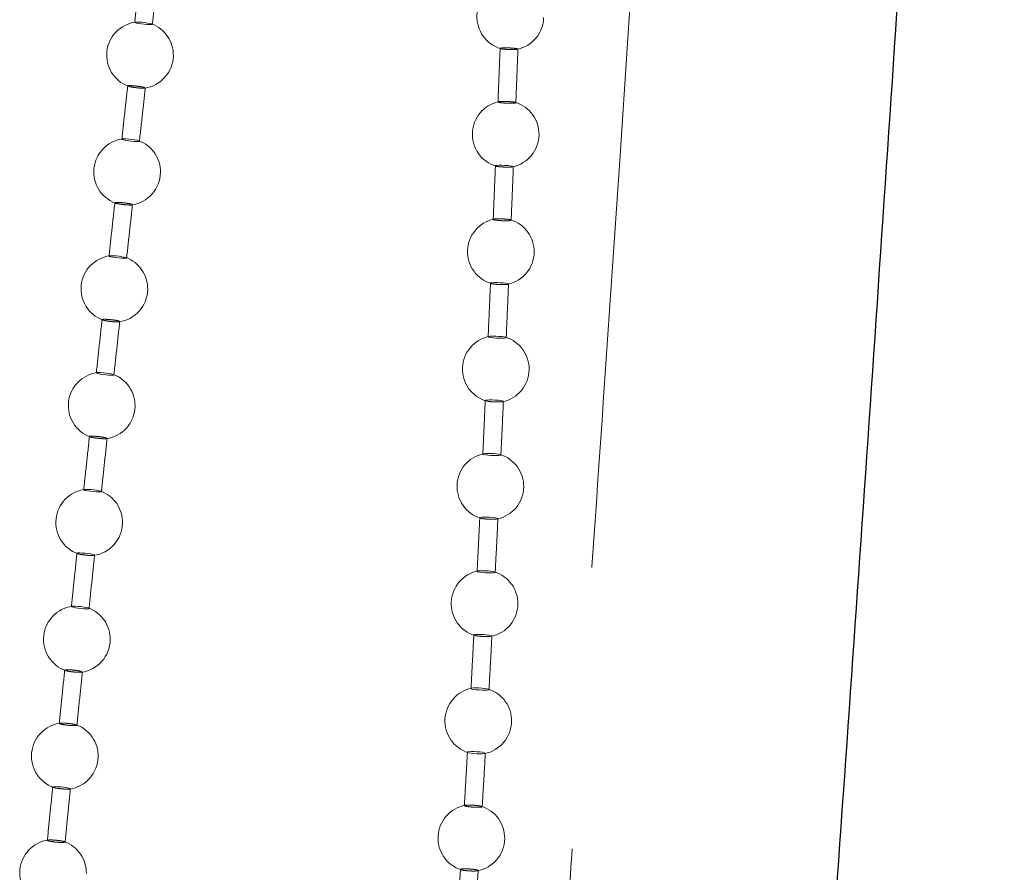
# Model space of a CAD drawing. Units: millimetres. Extents: x 400 to 4100, y 100 to 5840.
# Drawn here: x 2493 to 2537, y 2626 to 2665 of the extents above; entities that cross this region are included whole.
import ezdxf

# ---------------------------------------------------------------- set-up
doc = ezdxf.new("R2010")
doc.units = ezdxf.units.MM
doc.header["$LTSCALE"] = 20
doc.linetypes.add('HIDDEN', pattern=[1.905, 1.27, -0.635])

msp = doc.modelspace()

# ---------------------------------------------------------------- linework, layer by layer
at = {"color": 7, "linetype": 'HIDDEN', "lineweight": 18}
for p, q in [((2514.649, 2663.293), (2514.666, 2663.285)), ((2515.424, 2663.255), (2515.447, 2663.26)), ((2497.896, 2661.598), (2497.895, 2661.606)), ((2515.213, 2657.966), (2515.238, 2657.972)), ((2497.318, 2656.34), (2497.317, 2656.348)), ((2514.993, 2652.681), (2515.02, 2652.687)), ((2496.744, 2651.082), (2496.743, 2651.09)), ((2513.993, 2647.437), (2514.015, 2647.431)), ((2514.759, 2647.397), (2514.788, 2647.404)), ((2496.176, 2645.823), (2496.174, 2645.831)), ((2513.743, 2642.161), (2513.768, 2642.153)), ((2514.51, 2642.118), (2514.539, 2642.124)), ((2495.616, 2640.565), (2495.613, 2640.574)), ((2513.477, 2636.886), (2513.503, 2636.878)), ((2514.241, 2636.84), (2514.271, 2636.847)), ((2495.065, 2635.308), (2495.061, 2635.317)), ((2513.192, 2631.611), (2513.216, 2631.604)), ((2494.525, 2630.048), (2494.521, 2630.058)), ((2512.868, 2626.345), (2512.886, 2626.335))]:
    msp.add_line(p, q, dxfattribs=at)
at = {"color": 7, "linetype": 'HIDDEN', "lineweight": 18, "flags": 128}
for points in [[(2498.998, 2664.383), (2498.966, 2664.399), (2498.893, 2664.418), (2498.787, 2664.437), (2498.66, 2664.455), (2498.527, 2664.469), (2498.402, 2664.478), (2498.3, 2664.481), (2498.232, 2664.478), (2498.205, 2664.469), (2498.224, 2664.454), (2498.285, 2664.436), (2498.381, 2664.417), (2498.503, 2664.398), (2498.636, 2664.383), (2498.765, 2664.372), (2498.875, 2664.367), (2498.929, 2664.367), (2498.929, 2664.367)], [(2498.418, 2659.126), (2498.386, 2659.142), (2498.313, 2659.161), (2498.207, 2659.18), (2498.08, 2659.198), (2497.947, 2659.212), (2497.822, 2659.221), (2497.72, 2659.224), (2497.652, 2659.22), (2497.626, 2659.211), (2497.644, 2659.196), (2497.706, 2659.177), (2497.803, 2659.158), (2497.924, 2659.139), (2498.057, 2659.124), (2498.186, 2659.113), (2498.296, 2659.108), (2498.35, 2659.109), (2498.35, 2659.109)], [(2515.238, 2657.979), (2515.237, 2657.985), (2515.191, 2657.999), (2515.105, 2658.012), (2514.989, 2658.023), (2514.856, 2658.031), (2514.722, 2658.035), (2514.601, 2658.034), (2514.507, 2658.029), (2514.45, 2658.019), (2514.437, 2658.007), (2514.452, 2657.999), (2514.452, 2657.999)], [(2497.842, 2653.868), (2497.809, 2653.884), (2497.736, 2653.903), (2497.629, 2653.923), (2497.502, 2653.941), (2497.369, 2653.955), (2497.245, 2653.963), (2497.143, 2653.966), (2497.075, 2653.962), (2497.049, 2653.952), (2497.068, 2653.936), (2497.13, 2653.918), (2497.227, 2653.898), (2497.349, 2653.88), (2497.482, 2653.864), (2497.611, 2653.854), (2497.721, 2653.849), (2497.774, 2653.85), (2497.774, 2653.85)], [(2515.021, 2652.696), (2515.021, 2652.701), (2514.977, 2652.715), (2514.893, 2652.73), (2514.779, 2652.742), (2514.646, 2652.751), (2514.51, 2652.755), (2514.387, 2652.754), (2514.291, 2652.749), (2514.231, 2652.739), (2514.215, 2652.726), (2514.229, 2652.717), (2514.229, 2652.717)], [(2514.115, 2650.315), (2514.111, 2650.32), (2514.145, 2650.332), (2514.221, 2650.341), (2514.33, 2650.344), (2514.46, 2650.343), (2514.597, 2650.337), (2514.724, 2650.326), (2514.828, 2650.312), (2514.897, 2650.297), (2514.923, 2650.282), (2514.902, 2650.268), (2514.839, 2650.259), (2514.739, 2650.253), (2514.614, 2650.253), (2514.478, 2650.258), (2514.346, 2650.268), (2514.233, 2650.281), (2514.152, 2650.296), (2514.122, 2650.305), (2514.122, 2650.305)], [(2497.27, 2648.61), (2497.237, 2648.627), (2497.163, 2648.646), (2497.056, 2648.666), (2496.929, 2648.683), (2496.796, 2648.697), (2496.672, 2648.705), (2496.57, 2648.708), (2496.503, 2648.703), (2496.478, 2648.693), (2496.497, 2648.677), (2496.559, 2648.658), (2496.657, 2648.639), (2496.779, 2648.62), (2496.912, 2648.605), (2497.04, 2648.595), (2497.15, 2648.591), (2497.204, 2648.592), (2497.204, 2648.592)], [(2514.79, 2647.413), (2514.792, 2647.418), (2514.75, 2647.434), (2514.668, 2647.449), (2514.554, 2647.462), (2514.421, 2647.471), (2514.284, 2647.476), (2514.16, 2647.476), (2514.061, 2647.47), (2513.999, 2647.46), (2513.981, 2647.447), (2513.993, 2647.437), (2513.993, 2647.437)], [(2513.874, 2645.036), (2513.871, 2645.042), (2513.907, 2645.055), (2513.985, 2645.063), (2514.096, 2645.067), (2514.227, 2645.065), (2514.363, 2645.058), (2514.491, 2645.046), (2514.594, 2645.032), (2514.661, 2645.016), (2514.685, 2645), (2514.663, 2644.986), (2514.597, 2644.976), (2514.495, 2644.971), (2514.369, 2644.972), (2514.232, 2644.977), (2514.101, 2644.987), (2513.989, 2645.001), (2513.909, 2645.017), (2513.88, 2645.027), (2513.88, 2645.027)], [(2496.705, 2643.355), (2496.671, 2643.372), (2496.596, 2643.391), (2496.489, 2643.41), (2496.362, 2643.428), (2496.228, 2643.441), (2496.105, 2643.449), (2496.004, 2643.451), (2495.937, 2643.446), (2495.912, 2643.435), (2495.932, 2643.42), (2495.995, 2643.401), (2496.094, 2643.381), (2496.216, 2643.363), (2496.349, 2643.348), (2496.477, 2643.338), (2496.587, 2643.334), (2496.64, 2643.335), (2496.64, 2643.335)], [(2514.543, 2642.134), (2514.545, 2642.139), (2514.504, 2642.155), (2514.423, 2642.171), (2514.309, 2642.184), (2514.176, 2642.195), (2514.04, 2642.2), (2513.914, 2642.2), (2513.814, 2642.195), (2513.751, 2642.185), (2513.732, 2642.171), (2513.743, 2642.161), (2513.743, 2642.161)], [(2495.612, 2640.579), (2495.652, 2640.588), (2495.733, 2640.591), (2495.844, 2640.587), (2495.973, 2640.577), (2496.106, 2640.562), (2496.228, 2640.543), (2496.324, 2640.524), (2496.385, 2640.505), (2496.402, 2640.489), (2496.375, 2640.479), (2496.337, 2640.475), (2496.337, 2640.475)], [(2513.618, 2639.761), (2513.614, 2639.767), (2513.651, 2639.78), (2513.729, 2639.788), (2513.84, 2639.791), (2513.972, 2639.789), (2514.108, 2639.781), (2514.235, 2639.769), (2514.338, 2639.754), (2514.405, 2639.738), (2514.428, 2639.722), (2514.406, 2639.708), (2514.34, 2639.698), (2514.238, 2639.693), (2514.111, 2639.694), (2513.974, 2639.7), (2513.843, 2639.711), (2513.731, 2639.725), (2513.652, 2639.741), (2513.623, 2639.752), (2513.623, 2639.752)], [(2496.148, 2638.1), (2496.113, 2638.117), (2496.038, 2638.136), (2495.93, 2638.155), (2495.802, 2638.173), (2495.669, 2638.186), (2495.545, 2638.193), (2495.445, 2638.195), (2495.379, 2638.189), (2495.355, 2638.178), (2495.376, 2638.162), (2495.44, 2638.143), (2495.539, 2638.124), (2495.662, 2638.105), (2495.795, 2638.091), (2495.923, 2638.081), (2496.032, 2638.078), (2496.085, 2638.08), (2496.085, 2638.08)], [(2514.274, 2636.857), (2514.276, 2636.862), (2514.235, 2636.878), (2514.153, 2636.894), (2514.039, 2636.909), (2513.907, 2636.919), (2513.77, 2636.925), (2513.645, 2636.926), (2513.546, 2636.92), (2513.484, 2636.91), (2513.465, 2636.896), (2513.477, 2636.886), (2513.477, 2636.886)], [(2513.342, 2634.488), (2513.338, 2634.493), (2513.373, 2634.506), (2513.449, 2634.514), (2513.558, 2634.517), (2513.688, 2634.514), (2513.824, 2634.506), (2513.951, 2634.494), (2514.055, 2634.479), (2514.123, 2634.462), (2514.149, 2634.446), (2514.128, 2634.432), (2514.064, 2634.422), (2513.964, 2634.417), (2513.839, 2634.418), (2513.703, 2634.425), (2513.572, 2634.436), (2513.459, 2634.451), (2513.379, 2634.467), (2513.349, 2634.478), (2513.349, 2634.478)], [(2513.249, 2631.594), (2513.344, 2631.578), (2513.466, 2631.565), (2513.601, 2631.555), (2513.734, 2631.551), (2513.849, 2631.553), (2513.934, 2631.559), (2513.979, 2631.571), (2513.98, 2631.586), (2513.936, 2631.602), (2513.852, 2631.619), (2513.737, 2631.633), (2513.605, 2631.644), (2513.47, 2631.65), (2513.348, 2631.65), (2513.252, 2631.645), (2513.193, 2631.635), (2513.178, 2631.621), (2513.192, 2631.611), (2513.192, 2631.611)], [(2494.519, 2630.062), (2494.558, 2630.072), (2494.637, 2630.075), (2494.747, 2630.072), (2494.876, 2630.063), (2495.01, 2630.049), (2495.132, 2630.031), (2495.23, 2630.011), (2495.293, 2629.993), (2495.312, 2629.977), (2495.287, 2629.965), (2495.25, 2629.961), (2495.25, 2629.961)]]:
    msp.add_lwpolyline(points, dxfattribs=at)
at = {"color": 7, "linetype": 'HIDDEN', "lineweight": 18}
for centre, start, end in [((2515.105, 2664.719), 102.444, 253.1077), ((2498.444, 2662.993), 98.1581, 249.4599), ((2515.105, 2664.719), 282.2739, 359), ((2498.444, 2662.993), 359, 69.3325), ((2498.444, 2662.993), 278.1027, 359), ((2514.898, 2659.431), 102.3103, 253.1611), ((2514.898, 2659.431), 359, 73.1728), ((2497.865, 2657.736), 98.1063, 249.5471), ((2514.898, 2659.431), 282.1263, 359), ((2497.865, 2657.736), 359, 69.4037), ((2497.865, 2657.736), 278.1047, 359), ((2514.681, 2654.147), 102.162, 253.1274), ((2514.681, 2654.147), 359, 73.0083), ((2497.29, 2652.477), 98.0661, 249.6429), ((2497.29, 2652.477), 359, 69.4876), ((2514.681, 2654.147), 281.9725, 359), ((2497.29, 2652.477), 278.1339, 359), ((2514.453, 2648.864), 101.9949, 253.0235), ((2514.453, 2648.864), 359, 72.8806), ((2496.72, 2647.219), 98.0564, 249.7477), ((2496.72, 2647.219), 359, 69.585), ((2514.453, 2648.864), 281.7963, 359), ((2496.72, 2647.219), 278.1292, 359), ((2514.209, 2643.585), 101.7967, 252.8837), ((2514.209, 2643.585), 359, 72.7819), ((2496.157, 2641.963), 98.0806, 249.862), ((2496.157, 2641.963), 359, 69.6964), ((2514.209, 2643.585), 281.5725, 359), ((2496.157, 2641.963), 278.172, 359), ((2513.947, 2638.309), 101.5481, 252.7446), ((2513.947, 2638.309), 359, 72.6358), ((2495.603, 2636.706), 98.1431, 249.9874), ((2495.603, 2636.706), 359, 69.823), ((2513.947, 2638.309), 281.2736, 359), ((2495.603, 2636.706), 278.2534, 359), ((2513.663, 2633.034), 101.2338, 252.6192), ((2513.663, 2633.034), 359, 72.4605), ((2495.06, 2631.448), 98.2481, 250.127), ((2495.06, 2631.448), 359, 69.9668), ((2513.663, 2633.034), 280.8884, 359), ((2495.06, 2631.448), 278.377, 359), ((2513.353, 2627.76), 100.6833, 252.4442), ((2513.353, 2627.76), 359, 72.2222), ((2513.353, 2627.76), 280.4594, 359), ((2494.53, 2626.188), 98.4005, 250.2854), ((2494.53, 2626.188), 359, 70.1307)]:
    msp.add_arc(centre, 1.5, start, end, dxfattribs=at)
for points, knots in [([(2502.095, 2411.953), (2502.406, 2416.553), (2503.031, 2425.813), (2503.987, 2439.55), (2504.942, 2452.976), (2505.874, 2465.836), (2506.761, 2477.899), (2507.599, 2489.176), (2508.386, 2499.683), (2509.138, 2509.654), (2509.851, 2519.086), (2510.525, 2527.977), (2511.159, 2536.324), (2511.751, 2544.126), (2512.3, 2551.383), (2512.808, 2558.094), (2513.244, 2563.872), (2513.615, 2568.801), (2513.939, 2573.124), (2514.267, 2577.507), (2514.613, 2582.146), (2515.027, 2587.716), (2515.514, 2594.301), (2516.078, 2601.985), (2516.677, 2610.222), (2517.309, 2619.016), (2517.974, 2628.376), (2518.653, 2638.108), (2519.347, 2648.205), (2520.057, 2658.663), (2520.8, 2669.684), (2521.581, 2681.289), (2522.356, 2692.772), (2523.129, 2704.088), (2523.897, 2715.188), (2524.715, 2726.75), (2525.388, 2736.12), (2525.802, 2741.637), (2525.915, 2743.144)], [0, 0, 0, 0, 0.041652, 0.083857, 0.124412, 0.163257, 0.20035, 0.233691, 0.265428, 0.295546, 0.324035, 0.350888, 0.376099, 0.399666, 0.421585, 0.441853, 0.460468, 0.473933, 0.486518, 0.499633, 0.513643, 0.528548, 0.550098, 0.573298, 0.598162, 0.624708, 0.652958, 0.682943, 0.712849, 0.744397, 0.777645, 0.812652, 0.849486, 0.881627, 0.915123, 0.950017, 0.986343, 1, 1, 1, 1]), ([(2498.472, 2666.88), (2498.426, 2666.468), (2498.337, 2665.664), (2498.249, 2664.86), (2498.205, 2664.468)], [0, 0, 0, 0, 0.5120981, 1, 1, 1, 1]), ([(2498.997, 2664.365), (2499.043, 2664.777), (2499.132, 2665.581), (2499.22, 2666.385), (2499.264, 2666.777)], [0, 0, 0, 0, 0.5117094, 1, 1, 1, 1]), ([(2498.929, 2664.367), (2498.952, 2664.368), (2498.992, 2664.37), (2498.994, 2664.377), (2498.995, 2664.381)], [0, 0, 0, 0, 0.5728358, 1, 1, 1, 1]), ([(2514.649, 2663.315), (2514.632, 2662.9), (2514.601, 2662.089), (2514.568, 2661.279), (2514.553, 2660.883)], [0, 0, 0, 0, 0.511384, 1, 1, 1, 1]), ([(2515.445, 2663.266), (2515.445, 2663.268), (2515.446, 2663.274), (2515.399, 2663.285), (2515.312, 2663.298), (2515.193, 2663.309), (2515.058, 2663.316), (2514.922, 2663.32), (2514.8, 2663.319), (2514.708, 2663.313), (2514.652, 2663.305), (2514.652, 2663.298), (2514.651, 2663.295)], [0, 0, 0, 0, 0.05229, 0.159738, 0.267305, 0.374911, 0.482463, 0.589888, 0.697165, 0.804353, 0.911503, 1, 1, 1, 1]), ([(2514.666, 2663.285), (2514.684, 2663.28), (2514.719, 2663.271), (2514.821, 2663.259), (2514.946, 2663.25), (2515.083, 2663.243), (2515.216, 2663.241), (2515.332, 2663.243), (2515.381, 2663.248), (2515.406, 2663.251)], [0, 0, 0, 0, 0.1430856, 0.2861327, 0.4291969, 0.5721574, 0.7149246, 0.8575097, 1, 1, 1, 1]), ([(2515.356, 2660.835), (2515.372, 2661.248), (2515.404, 2662.059), (2515.435, 2662.869), (2515.45, 2663.266)], [0, 0, 0, 0, 0.510475, 1, 1, 1, 1]), ([(2497.891, 2661.621), (2497.846, 2661.209), (2497.757, 2660.406), (2497.669, 2659.602), (2497.626, 2659.21)], [0, 0, 0, 0, 0.512238, 1, 1, 1, 1]), ([(2497.894, 2661.611), (2497.906, 2661.614), (2497.929, 2661.62), (2498.015, 2661.621), (2498.129, 2661.615), (2498.261, 2661.604), (2498.396, 2661.588), (2498.518, 2661.569), (2498.617, 2661.549), (2498.65, 2661.537), (2498.667, 2661.531)], [0, 0, 0, 0, 0.125401, 0.250711, 0.375831, 0.500721, 0.625432, 0.750136, 0.874955, 1, 1, 1, 1]), ([(2498.614, 2661.505), (2498.585, 2661.505), (2498.527, 2661.505), (2498.403, 2661.513), (2498.269, 2661.526), (2498.136, 2661.543), (2498.022, 2661.562), (2497.945, 2661.579), (2497.925, 2661.587), (2497.918, 2661.59)], [0, 0, 0, 0, 0.153654, 0.3073, 0.460746, 0.614032, 0.767365, 0.920898, 1, 1, 1, 1]), ([(2498.418, 2659.108), (2498.463, 2659.519), (2498.552, 2660.322), (2498.64, 2661.126), (2498.683, 2661.518)], [0, 0, 0, 0, 0.511608, 1, 1, 1, 1]), ([(2498.681, 2661.519), (2498.682, 2661.518), (2498.688, 2661.513), (2498.664, 2661.508), (2498.628, 2661.506), (2498.614, 2661.505)], [0, 0, 0, 0, 0.064527, 0.638912, 1, 1, 1, 1]), ([(2514.57, 2660.873), (2514.561, 2660.877), (2514.543, 2660.886), (2514.574, 2660.897), (2514.646, 2660.905), (2514.752, 2660.909), (2514.882, 2660.909), (2515.019, 2660.903), (2515.149, 2660.894), (2515.259, 2660.882), (2515.329, 2660.868), (2515.361, 2660.858), (2515.356, 2660.854), (2515.355, 2660.854)], [0, 0, 0, 0, 0.099206, 0.198439, 0.297553, 0.396547, 0.495488, 0.594463, 0.693541, 0.792769, 0.892078, 0.99144, 1, 1, 1, 1]), ([(2515.342, 2660.843), (2515.325, 2660.839), (2515.292, 2660.833), (2515.193, 2660.828), (2515.07, 2660.827), (2514.933, 2660.831), (2514.799, 2660.839), (2514.683, 2660.851), (2514.605, 2660.862), (2514.58, 2660.87), (2514.57, 2660.873)], [0, 0, 0, 0, 0.131175, 0.262178, 0.393065, 0.523971, 0.65499, 0.786198, 0.917546, 1, 1, 1, 1]), ([(2498.35, 2659.109), (2498.373, 2659.11), (2498.412, 2659.112), (2498.414, 2659.12), (2498.415, 2659.123)], [0, 0, 0, 0, 0.575196, 1, 1, 1, 1]), ([(2514.437, 2658.028), (2514.42, 2657.614), (2514.387, 2656.804), (2514.353, 2655.994), (2514.337, 2655.598)], [0, 0, 0, 0, 0.51155, 1, 1, 1, 1]), ([(2514.452, 2657.999), (2514.469, 2657.994), (2514.503, 2657.984), (2514.604, 2657.971), (2514.728, 2657.961), (2514.866, 2657.954), (2515, 2657.952), (2515.119, 2657.954), (2515.169, 2657.959), (2515.195, 2657.961)], [0, 0, 0, 0, 0.1430763, 0.2861311, 0.4292001, 0.5721531, 0.7149157, 0.8575044, 1, 1, 1, 1]), ([(2515.145, 2655.548), (2515.162, 2655.962), (2515.195, 2656.772), (2515.227, 2657.582), (2515.243, 2657.979)], [0, 0, 0, 0, 0.510369, 1, 1, 1, 1]), ([(2497.313, 2656.364), (2497.268, 2655.951), (2497.18, 2655.147), (2497.092, 2654.343), (2497.049, 2653.951)], [0, 0, 0, 0, 0.5123711, 1, 1, 1, 1]), ([(2497.316, 2656.354), (2497.328, 2656.357), (2497.35, 2656.363), (2497.436, 2656.364), (2497.55, 2656.359), (2497.682, 2656.348), (2497.817, 2656.331), (2497.939, 2656.313), (2498.038, 2656.292), (2498.072, 2656.281), (2498.089, 2656.275)], [0, 0, 0, 0, 0.125362, 0.250667, 0.3758, 0.500721, 0.625474, 0.750181, 0.87499, 1, 1, 1, 1]), ([(2498.036, 2656.248), (2498.008, 2656.247), (2497.95, 2656.247), (2497.826, 2656.255), (2497.693, 2656.267), (2497.559, 2656.285), (2497.445, 2656.304), (2497.368, 2656.32), (2497.348, 2656.329), (2497.342, 2656.332)], [0, 0, 0, 0, 0.154191, 0.308386, 0.462387, 0.616234, 0.770086, 0.924121, 1, 1, 1, 1]), ([(2497.841, 2653.849), (2497.886, 2654.261), (2497.974, 2655.065), (2498.062, 2655.869), (2498.105, 2656.261)], [0, 0, 0, 0, 0.511463, 1, 1, 1, 1]), ([(2498.103, 2656.262), (2498.104, 2656.261), (2498.11, 2656.256), (2498.086, 2656.25), (2498.05, 2656.248), (2498.036, 2656.248)], [0, 0, 0, 0, 0.0599875, 0.6372623, 1, 1, 1, 1]), ([(2514.352, 2655.588), (2514.344, 2655.593), (2514.328, 2655.602), (2514.362, 2655.614), (2514.436, 2655.623), (2514.545, 2655.626), (2514.676, 2655.626), (2514.815, 2655.62), (2514.944, 2655.61), (2515.053, 2655.597), (2515.121, 2655.582), (2515.151, 2655.571), (2515.145, 2655.567), (2515.145, 2655.567)], [0, 0, 0, 0, 0.09979, 0.199581, 0.299272, 0.398836, 0.498349, 0.597886, 0.697536, 0.797326, 0.897205, 0.997124, 1, 1, 1, 1]), ([(2515.128, 2655.555), (2515.11, 2655.551), (2515.075, 2655.544), (2514.973, 2655.539), (2514.848, 2655.538), (2514.711, 2655.543), (2514.576, 2655.552), (2514.461, 2655.564), (2514.385, 2655.577), (2514.361, 2655.585), (2514.352, 2655.588)], [0, 0, 0, 0, 0.131171, 0.262174, 0.393077, 0.523982, 0.655002, 0.786189, 0.917527, 1, 1, 1, 1]), ([(2497.774, 2653.85), (2497.797, 2653.851), (2497.836, 2653.854), (2497.838, 2653.862), (2497.839, 2653.865)], [0, 0, 0, 0, 0.578912, 1, 1, 1, 1]), ([(2514.216, 2652.746), (2514.198, 2652.331), (2514.163, 2651.521), (2514.127, 2650.711), (2514.11, 2650.315)], [0, 0, 0, 0, 0.511732, 1, 1, 1, 1]), ([(2514.229, 2652.717), (2514.245, 2652.712), (2514.277, 2652.702), (2514.376, 2652.688), (2514.5, 2652.676), (2514.638, 2652.669), (2514.773, 2652.666), (2514.894, 2652.668), (2514.947, 2652.674), (2514.973, 2652.676)], [0, 0, 0, 0, 0.1430845, 0.2861517, 0.4292136, 0.5721671, 0.7149323, 0.8575218, 1, 1, 1, 1]), ([(2514.922, 2650.264), (2514.94, 2650.677), (2514.975, 2651.488), (2515.009, 2652.298), (2515.026, 2652.695)], [0, 0, 0, 0, 0.510246, 1, 1, 1, 1]), ([(2496.739, 2651.105), (2496.694, 2650.693), (2496.607, 2649.889), (2496.52, 2649.084), (2496.478, 2648.692)], [0, 0, 0, 0, 0.512508, 1, 1, 1, 1]), ([(2496.742, 2651.095), (2496.753, 2651.098), (2496.775, 2651.105), (2496.861, 2651.106), (2496.974, 2651.101), (2497.107, 2651.09), (2497.242, 2651.075), (2497.364, 2651.056), (2497.464, 2651.035), (2497.498, 2651.023), (2497.515, 2651.017)], [0, 0, 0, 0, 0.125342, 0.250614, 0.375786, 0.500727, 0.625525, 0.750241, 0.875037, 1, 1, 1, 1]), ([(2497.463, 2650.989), (2497.435, 2650.989), (2497.377, 2650.988), (2497.254, 2650.996), (2497.12, 2651.008), (2496.986, 2651.025), (2496.872, 2651.045), (2496.795, 2651.061), (2496.775, 2651.07), (2496.769, 2651.072)], [0, 0, 0, 0, 0.154559, 0.309137, 0.463523, 0.617721, 0.771911, 0.926241, 1, 1, 1, 1]), ([(2497.27, 2648.591), (2497.314, 2649.002), (2497.401, 2649.806), (2497.489, 2650.611), (2497.531, 2651.004)], [0, 0, 0, 0, 0.511309, 1, 1, 1, 1]), ([(2497.53, 2651.004), (2497.53, 2651.003), (2497.537, 2650.998), (2497.513, 2650.993), (2497.477, 2650.99), (2497.463, 2650.989)], [0, 0, 0, 0, 0.0533088, 0.6347167, 1, 1, 1, 1]), ([(2497.204, 2648.592), (2497.226, 2648.593), (2497.265, 2648.596), (2497.266, 2648.604), (2497.267, 2648.607)], [0, 0, 0, 0, 0.5838824, 1, 1, 1, 1]), ([(2513.981, 2647.466), (2513.962, 2647.051), (2513.925, 2646.241), (2513.887, 2645.432), (2513.869, 2645.037)], [0, 0, 0, 0, 0.511945, 1, 1, 1, 1]), ([(2514.048, 2647.422), (2514.077, 2647.417), (2514.135, 2647.407), (2514.26, 2647.394), (2514.398, 2647.386), (2514.535, 2647.383), (2514.657, 2647.385), (2514.712, 2647.39), (2514.739, 2647.393)], [0, 0, 0, 0, 0.1669463, 0.3339074, 0.50073, 0.6673237, 0.8337338, 1, 1, 1, 1]), ([(2514.684, 2644.983), (2514.703, 2645.396), (2514.741, 2646.206), (2514.777, 2647.016), (2514.795, 2647.413)], [0, 0, 0, 0, 0.510139, 1, 1, 1, 1]), ([(2496.171, 2645.847), (2496.126, 2645.435), (2496.04, 2644.631), (2495.954, 2643.827), (2495.912, 2643.435)], [0, 0, 0, 0, 0.512631, 1, 1, 1, 1]), ([(2496.173, 2645.836), (2496.184, 2645.84), (2496.206, 2645.846), (2496.291, 2645.848), (2496.404, 2645.844), (2496.536, 2645.833), (2496.672, 2645.818), (2496.794, 2645.799), (2496.894, 2645.778), (2496.929, 2645.766), (2496.946, 2645.76)], [0, 0, 0, 0, 0.125282, 0.250551, 0.375741, 0.500728, 0.625546, 0.750291, 0.875066, 1, 1, 1, 1]), ([(2496.896, 2645.731), (2496.868, 2645.731), (2496.811, 2645.73), (2496.687, 2645.737), (2496.554, 2645.749), (2496.42, 2645.766), (2496.305, 2645.785), (2496.228, 2645.802), (2496.208, 2645.811), (2496.201, 2645.813)], [0, 0, 0, 0, 0.154747, 0.309482, 0.464074, 0.618462, 0.7728, 0.927216, 1, 1, 1, 1]), ([(2496.705, 2643.335), (2496.749, 2643.746), (2496.835, 2644.55), (2496.921, 2645.353), (2496.963, 2645.746)], [0, 0, 0, 0, 0.5111579, 1, 1, 1, 1]), ([(2496.962, 2645.746), (2496.962, 2645.746), (2496.969, 2645.74), (2496.945, 2645.735), (2496.91, 2645.732), (2496.896, 2645.731)], [0, 0, 0, 0, 0.0443669, 0.6313087, 1, 1, 1, 1]), ([(2496.64, 2643.335), (2496.662, 2643.337), (2496.7, 2643.34), (2496.701, 2643.348), (2496.702, 2643.351)], [0, 0, 0, 0, 0.590491, 1, 1, 1, 1]), ([(2513.732, 2642.189), (2513.712, 2641.774), (2513.673, 2640.965), (2513.632, 2640.156), (2513.612, 2639.761)], [0, 0, 0, 0, 0.512134, 1, 1, 1, 1]), ([(2513.797, 2642.145), (2513.825, 2642.139), (2513.883, 2642.129), (2514.008, 2642.116), (2514.146, 2642.107), (2514.283, 2642.103), (2514.407, 2642.105), (2514.462, 2642.11), (2514.489, 2642.113)], [0, 0, 0, 0, 0.1669551, 0.3339072, 0.5007152, 0.667312, 0.833697, 1, 1, 1, 1]), ([(2514.427, 2639.705), (2514.448, 2640.118), (2514.489, 2640.927), (2514.529, 2641.737), (2514.548, 2642.134)], [0, 0, 0, 0, 0.510018, 1, 1, 1, 1]), ([(2495.61, 2640.59), (2495.566, 2640.178), (2495.481, 2639.374), (2495.396, 2638.57), (2495.355, 2638.178)], [0, 0, 0, 0, 0.512747, 1, 1, 1, 1]), ([(2496.337, 2640.475), (2496.309, 2640.474), (2496.252, 2640.473), (2496.129, 2640.48), (2495.995, 2640.492), (2495.861, 2640.509), (2495.746, 2640.528), (2495.668, 2640.544), (2495.648, 2640.553), (2495.641, 2640.556)], [0, 0, 0, 0, 0.154725, 0.309451, 0.464012, 0.618403, 0.772698, 0.927041, 1, 1, 1, 1]), ([(2496.149, 2638.08), (2496.192, 2638.49), (2496.276, 2639.294), (2496.361, 2640.097), (2496.403, 2640.49)], [0, 0, 0, 0, 0.510964, 1, 1, 1, 1]), ([(2496.085, 2638.08), (2496.107, 2638.081), (2496.144, 2638.084), (2496.145, 2638.092), (2496.145, 2638.095)], [0, 0, 0, 0, 0.598571, 1, 1, 1, 1]), ([(2513.466, 2636.915), (2513.444, 2636.5), (2513.402, 2635.691), (2513.358, 2634.883), (2513.337, 2634.488)], [0, 0, 0, 0, 0.512316, 1, 1, 1, 1]), ([(2513.531, 2636.87), (2513.56, 2636.864), (2513.618, 2636.853), (2513.743, 2636.84), (2513.881, 2636.83), (2514.017, 2636.826), (2514.14, 2636.828), (2514.195, 2636.833), (2514.222, 2636.836)], [0, 0, 0, 0, 0.166932, 0.3339, 0.500723, 0.667342, 0.833724, 1, 1, 1, 1]), ([(2514.148, 2634.428), (2514.17, 2634.84), (2514.215, 2635.65), (2514.258, 2636.46), (2514.279, 2636.857)], [0, 0, 0, 0, 0.509844, 1, 1, 1, 1]), ([(2495.058, 2635.333), (2495.015, 2634.92), (2494.932, 2634.116), (2494.849, 2633.311), (2494.809, 2632.919)], [0, 0, 0, 0, 0.512845, 1, 1, 1, 1]), ([(2495.06, 2635.322), (2495.07, 2635.326), (2495.091, 2635.333), (2495.174, 2635.336), (2495.287, 2635.332), (2495.419, 2635.322), (2495.554, 2635.307), (2495.678, 2635.289), (2495.779, 2635.268), (2495.815, 2635.256), (2495.833, 2635.25)], [0, 0, 0, 0, 0.125211, 0.250485, 0.375692, 0.500752, 0.62564, 0.750397, 0.875167, 1, 1, 1, 1]), ([(2495.788, 2635.219), (2495.76, 2635.218), (2495.703, 2635.217), (2495.581, 2635.223), (2495.447, 2635.235), (2495.313, 2635.251), (2495.197, 2635.27), (2495.118, 2635.287), (2495.097, 2635.296), (2495.09, 2635.298)], [0, 0, 0, 0, 0.154536, 0.309044, 0.463429, 0.617593, 0.771659, 0.925755, 1, 1, 1, 1]), ([(2495.603, 2632.822), (2495.645, 2633.233), (2495.728, 2634.037), (2495.811, 2634.841), (2495.852, 2635.235)], [0, 0, 0, 0, 0.510727, 1, 1, 1, 1]), ([(2495.851, 2635.235), (2495.851, 2635.234), (2495.858, 2635.229), (2495.835, 2635.223), (2495.801, 2635.22), (2495.788, 2635.219)], [0, 0, 0, 0, 0.019022, 0.621636, 1, 1, 1, 1]), ([(2494.809, 2632.919), (2494.809, 2632.919), (2494.801, 2632.915), (2494.827, 2632.903), (2494.889, 2632.884), (2494.991, 2632.864), (2495.117, 2632.846), (2495.253, 2632.831), (2495.383, 2632.822), (2495.481, 2632.819), (2495.524, 2632.821), (2495.541, 2632.822)], [0, 0, 0, 0, 0.005599, 0.136303, 0.266936, 0.397376, 0.527659, 0.657847, 0.788074, 0.918411, 1, 1, 1, 1]), ([(2495.602, 2632.843), (2495.593, 2632.848), (2495.575, 2632.859), (2495.494, 2632.879), (2495.384, 2632.898), (2495.254, 2632.916), (2495.118, 2632.929), (2494.993, 2632.936), (2494.888, 2632.937), (2494.85, 2632.933), (2494.831, 2632.93)], [0, 0, 0, 0, 0.125275, 0.250425, 0.375406, 0.50024, 0.625022, 0.74987, 0.874852, 1, 1, 1, 1]), ([(2495.541, 2632.822), (2495.563, 2632.824), (2495.599, 2632.827), (2495.599, 2632.835), (2495.599, 2632.838)], [0, 0, 0, 0, 0.607708, 1, 1, 1, 1]), ([(2513.179, 2631.641), (2513.155, 2631.227), (2513.109, 2630.419), (2513.062, 2629.611), (2513.039, 2629.217)], [0, 0, 0, 0, 0.512413, 1, 1, 1, 1]), ([(2513.84, 2629.152), (2513.865, 2629.565), (2513.914, 2630.374), (2513.962, 2631.183), (2513.985, 2631.579)], [0, 0, 0, 0, 0.509592, 1, 1, 1, 1]), ([(2494.518, 2630.073), (2494.476, 2629.661), (2494.395, 2628.856), (2494.314, 2628.051), (2494.275, 2627.659)], [0, 0, 0, 0, 0.512997, 1, 1, 1, 1]), ([(2495.25, 2629.961), (2495.222, 2629.96), (2495.167, 2629.958), (2495.045, 2629.964), (2494.911, 2629.975), (2494.776, 2629.991), (2494.659, 2630.01), (2494.58, 2630.027), (2494.558, 2630.036), (2494.55, 2630.039)], [0, 0, 0, 0, 0.1541607, 0.3083451, 0.4623843, 0.6162107, 0.769889, 0.923563, 1, 1, 1, 1]), ([(2495.07, 2627.564), (2495.111, 2627.974), (2495.191, 2628.779), (2495.273, 2629.583), (2495.312, 2629.977)], [0, 0, 0, 0, 0.510459, 1, 1, 1, 1]), ([(2513.043, 2629.217), (2513.041, 2629.218), (2513.033, 2629.225), (2513.063, 2629.234), (2513.133, 2629.242), (2513.24, 2629.245), (2513.369, 2629.243), (2513.507, 2629.234), (2513.636, 2629.222), (2513.745, 2629.206), (2513.815, 2629.189), (2513.846, 2629.177), (2513.84, 2629.172), (2513.84, 2629.172)], [0, 0, 0, 0, 0.024875, 0.132316, 0.239663, 0.346886, 0.454049, 0.561269, 0.668618, 0.776112, 0.883725, 0.991344, 1, 1, 1, 1]), ([(2513.826, 2629.159), (2513.809, 2629.155), (2513.776, 2629.148), (2513.676, 2629.144), (2513.553, 2629.144), (2513.416, 2629.151), (2513.283, 2629.163), (2513.167, 2629.178), (2513.09, 2629.193), (2513.065, 2629.202), (2513.055, 2629.205)], [0, 0, 0, 0, 0.131142, 0.262114, 0.392983, 0.52389, 0.654919, 0.786132, 0.917515, 1, 1, 1, 1]), ([(2494.276, 2627.658), (2494.276, 2627.658), (2494.267, 2627.654), (2494.294, 2627.641), (2494.357, 2627.623), (2494.46, 2627.603), (2494.586, 2627.585), (2494.723, 2627.571), (2494.853, 2627.563), (2494.951, 2627.56), (2494.993, 2627.562), (2495.01, 2627.563)], [0, 0, 0, 0, 0.008825, 0.139132, 0.269301, 0.39931, 0.529144, 0.658905, 0.7887, 0.918657, 1, 1, 1, 1]), ([(2495.069, 2627.584), (2495.059, 2627.59), (2495.041, 2627.601), (2494.959, 2627.621), (2494.848, 2627.64), (2494.717, 2627.657), (2494.581, 2627.669), (2494.456, 2627.676), (2494.353, 2627.677), (2494.315, 2627.672), (2494.296, 2627.669)], [0, 0, 0, 0, 0.12526, 0.2504, 0.375355, 0.500161, 0.62495, 0.749803, 0.874832, 1, 1, 1, 1]), ([(2495.01, 2627.563), (2495.031, 2627.565), (2495.066, 2627.569), (2495.066, 2627.576), (2495.066, 2627.579)], [0, 0, 0, 0, 0.61726, 1, 1, 1, 1]), ([(2512.866, 2626.369), (2512.841, 2625.956), (2512.79, 2625.149), (2512.738, 2624.342), (2512.713, 2623.949)], [0, 0, 0, 0, 0.512385, 1, 1, 1, 1]), ([(2513.656, 2626.303), (2513.656, 2626.305), (2513.656, 2626.313), (2513.606, 2626.328), (2513.517, 2626.344), (2513.397, 2626.359), (2513.263, 2626.37), (2513.129, 2626.376), (2513.009, 2626.376), (2512.92, 2626.37), (2512.869, 2626.361), (2512.869, 2626.352), (2512.87, 2626.349)], [0, 0, 0, 0, 0.060967, 0.168359, 0.27591, 0.383495, 0.491041, 0.598463, 0.705719, 0.812876, 0.919999, 1, 1, 1, 1]), ([(2512.886, 2626.335), (2512.905, 2626.33), (2512.942, 2626.318), (2513.045, 2626.302), (2513.17, 2626.289), (2513.306, 2626.279), (2513.437, 2626.275), (2513.548, 2626.277), (2513.63, 2626.284), (2513.649, 2626.292), (2513.659, 2626.296)], [0, 0, 0, 0, 0.125216, 0.250427, 0.375663, 0.500815, 0.625794, 0.750601, 0.87529, 1, 1, 1, 1]), ([(2513.501, 2623.877), (2513.529, 2624.289), (2513.583, 2625.097), (2513.635, 2625.906), (2513.661, 2626.302)], [0, 0, 0, 0, 0.509203, 1, 1, 1, 1])]:
    msp.add_open_spline(points, degree=3, knots=knots, dxfattribs=at)
at = {"color": 7, "linetype": 'Continuous', "lineweight": 25}
msp.add_open_spline([(2510.051, 2349.609), (2510.061, 2349.761), (2510.69, 2359.446), (2511.931, 2378.829), (2513.953, 2409.669), (2516.219, 2442.716), (2518.781, 2477.884), (2521.444, 2513.312), (2523.85, 2544.941), (2525.947, 2572.725), (2527.726, 2596.658), (2529.472, 2620.737), (2531.167, 2645.033), (2532.824, 2669.638), (2534.476, 2694.158), (2535.962, 2715.9), (2536.94, 2729.31), (2537.335, 2734.72)], degree=3, knots=[0, 0, 0, 0, 0.0011813, 0.0754186, 0.1509202, 0.2413374, 0.3328123, 0.4249096, 0.5174088, 0.5792929, 0.6414167, 0.7038924, 0.7668865, 0.8306653, 0.8955224, 0.9578492, 1, 1, 1, 1], dxfattribs=at)

doc.saveas('drawing.dxf')
